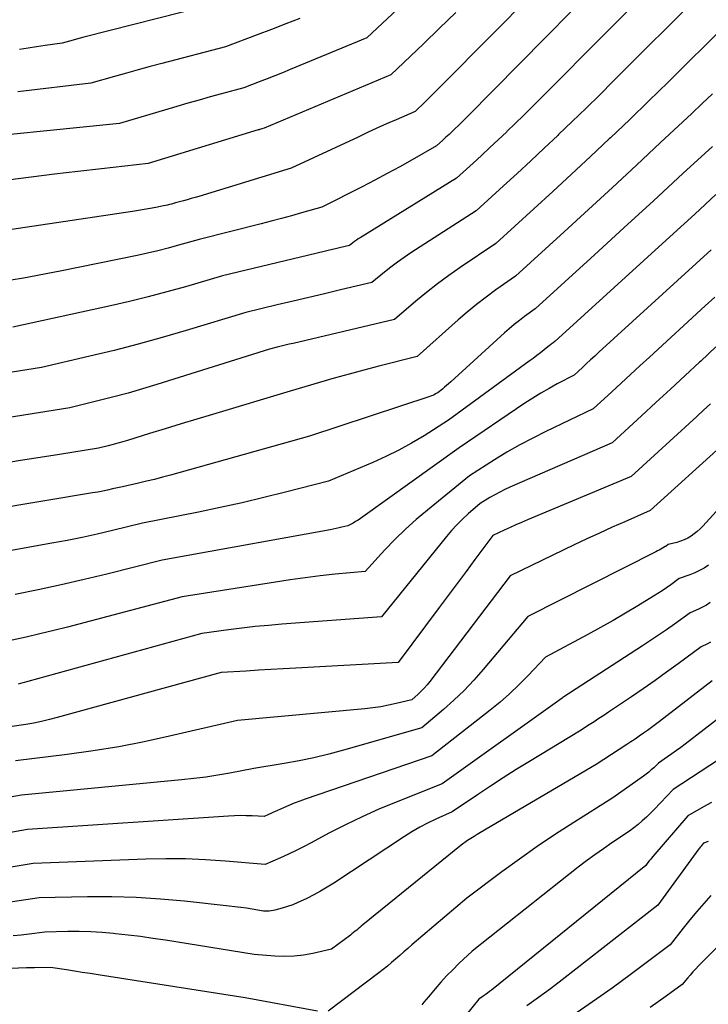
# Model space of a CAD drawing. Units: inches. Extents: x 2613967 to 2617439, y 1493890 to 1496662.
# Drawn here: x 2614622 to 2614665, y 1494672 to 1494733 of the extents above; entities that cross this region are included whole.
import ezdxf

# ---------------------------------------------------------------- set-up
doc = ezdxf.new("R2010")
doc.units = ezdxf.units.IN
doc.header["$MEASUREMENT"] = 0
doc.layers.add('Tile_2735_14_NW_contour_2ft', color=204, linetype='Continuous')

msp = doc.modelspace()

# ---------------------------------------------------------------- linework, layer by layer
at = {"layer": 'Tile_2735_14_NW_contour_2ft'}
for points in [[(2614659.56, 1494740.52, 8290), (2614648.373, 1494729.213, 8290), (2614648.083, 1494728.922, 8290), (2614647.791, 1494728.632, 8290), (2614647.498, 1494728.345, 8290), (2614647.202, 1494728.06, 8290), (2614646.61, 1494727.49, 8290), (2614645.425, 1494726.969, 8290), (2614644.834, 1494726.707, 8290), (2614644.243, 1494726.441, 8290), (2614643.655, 1494726.172, 8290), (2614643.067, 1494725.9, 8290), (2614638.93, 1494723.97, 8290), (2614633.2, 1494722.223, 8290), (2614632.961, 1494722.151, 8290), (2614632.722, 1494722.082, 8290), (2614632.482, 1494722.014, 8290), (2614632.242, 1494721.949, 8290), (2614631.76, 1494721.82, 8290), (2614631.508, 1494721.747, 8290), (2614631.381, 1494721.713, 8290), (2614631.254, 1494721.68, 8290), (2614631.126, 1494721.651, 8290), (2614630.997, 1494721.625, 8290), (2614630.535, 1494721.537, 8290), (2614630.174, 1494721.47, 8290), (2614629.813, 1494721.406, 8290), (2614629.451, 1494721.347, 8290), (2614629.088, 1494721.291, 8290), (2614618.68, 1494719.74, 8290)], [(2614661.16, 1494738.63, 8288), (2614649.854, 1494727.175, 8288), (2614649.667, 1494726.986, 8288), (2614649.478, 1494726.799, 8288), (2614649.288, 1494726.613, 8288), (2614649.096, 1494726.428, 8288), (2614648.899, 1494726.24, 8288), (2614648.71, 1494726.062, 8288), (2614648.519, 1494725.885, 8288), (2614648.326, 1494725.709, 8288), (2614647.94, 1494725.36, 8288), (2614646.416, 1494724.487, 8288), (2614645.651, 1494724.057, 8288), (2614644.881, 1494723.634, 8288), (2614644.105, 1494723.223, 8288), (2614643.326, 1494722.82, 8288), (2614640.82, 1494721.55, 8288), (2614639.57, 1494721.194, 8288), (2614638.944, 1494721.019, 8288), (2614638.318, 1494720.848, 8288), (2614637.69, 1494720.683, 8288), (2614637.061, 1494720.521, 8288), (2614633.21, 1494719.55, 8288), (2614631.937, 1494719.19, 8288), (2614631.298, 1494719.017, 8288), (2614630.657, 1494718.854, 8288), (2614630.013, 1494718.705, 8288), (2614629.366, 1494718.565, 8288), (2614624.596, 1494717.589, 8288), (2614623.841, 1494717.439, 8288), (2614623.085, 1494717.295, 8288), (2614622.328, 1494717.159, 8288), (2614621.569, 1494717.03, 8288)], [(2614662.77, 1494736.73, 8286), (2614654.361, 1494728.263, 8286), (2614653.849, 1494727.751, 8286), (2614653.334, 1494727.243, 8286), (2614652.815, 1494726.738, 8286), (2614652.294, 1494726.236, 8286), (2614652.264, 1494726.208, 8286), (2614651.754, 1494725.724, 8286), (2614651.241, 1494725.243, 8286), (2614650.726, 1494724.764, 8286), (2614650.208, 1494724.289, 8286), (2614649.17, 1494723.34, 8286), (2614643.195, 1494719.661, 8286), (2614643.08, 1494719.587, 8286), (2614642.966, 1494719.511, 8286), (2614642.855, 1494719.431, 8286), (2614642.746, 1494719.349, 8286), (2614642.53, 1494719.18, 8286), (2614642.007, 1494719.056, 8286), (2614641.745, 1494718.994, 8286), (2614641.484, 1494718.932, 8286), (2614641.222, 1494718.869, 8286), (2614640.961, 1494718.807, 8286), (2614634.66, 1494717.29, 8286), (2614632.362, 1494716.622, 8286), (2614631.21, 1494716.299, 8286), (2614630.054, 1494715.993, 8286), (2614628.892, 1494715.71, 8286), (2614627.726, 1494715.443, 8286), (2614621.67, 1494714.12, 8286)], [(2614647.439, 1494735.641, 8294), (2614643.61, 1494732.04, 8294), (2614638.859, 1494730.076, 8294), (2614638.382, 1494729.88, 8294), (2614637.904, 1494729.687, 8294), (2614637.424, 1494729.498, 8294), (2614636.943, 1494729.311, 8294), (2614635.98, 1494728.94, 8294), (2614634.595, 1494728.569, 8294), (2614633.903, 1494728.381, 8294), (2614633.213, 1494728.189, 8294), (2614632.524, 1494727.992, 8294), (2614631.836, 1494727.791, 8294), (2614628.28, 1494726.74, 8294), (2614617.198, 1494725.632, 8294)], [(2614664.37, 1494734.84, 8284), (2614658.888, 1494729.352, 8284), (2614658.048, 1494728.518, 8284), (2614657.204, 1494727.688, 8284), (2614656.353, 1494726.865, 8284), (2614655.499, 1494726.046, 8284), (2614655.447, 1494725.996, 8284), (2614654.612, 1494725.208, 8284), (2614653.774, 1494724.423, 8284), (2614652.932, 1494723.643, 8284), (2614652.086, 1494722.867, 8284), (2614650.39, 1494721.32, 8284), (2614646.349, 1494718.713, 8284), (2614645.928, 1494718.432, 8284), (2614645.514, 1494718.141, 8284), (2614645.111, 1494717.836, 8284), (2614644.714, 1494717.522, 8284), (2614643.93, 1494716.88, 8284), (2614641.972, 1494716.419, 8284), (2614640.995, 1494716.188, 8284), (2614640.017, 1494715.956, 8284), (2614639.04, 1494715.723, 8284), (2614638.064, 1494715.489, 8284), (2614636.11, 1494715.02, 8284), (2614632.402, 1494713.899, 8284), (2614630.922, 1494713.468, 8284), (2614629.437, 1494713.057, 8284), (2614627.944, 1494712.675, 8284), (2614626.445, 1494712.314, 8284), (2614623.44, 1494711.62, 8284), (2614619.789, 1494711.045, 8284)], [(2614633.73, 1494734.02, 8298), (2614626.071, 1494732.083, 8298), (2614625.847, 1494732.025, 8298), (2614625.623, 1494731.966, 8298), (2614625.399, 1494731.906, 8298), (2614625.176, 1494731.845, 8298), (2614624.73, 1494731.72, 8298), (2614623.671, 1494731.574, 8298), (2614623.143, 1494731.497, 8298), (2614622.615, 1494731.416, 8298), (2614622.088, 1494731.327, 8298)], [(2614649.125, 1494733.607, 8292), (2614648.127, 1494732.64, 8292), (2614647.124, 1494731.677, 8292), (2614645.11, 1494729.76, 8292), (2614637.244, 1494726.455, 8292), (2614637.1, 1494726.4, 8292), (2614636.971, 1494726.363, 8292), (2614636.95, 1494726.356, 8292), (2614636.928, 1494726.35, 8292), (2614636.907, 1494726.344, 8292), (2614636.885, 1494726.337, 8292), (2614630.06, 1494724.25, 8292), (2614627.156, 1494723.934, 8292), (2614625.705, 1494723.771, 8292), (2614624.255, 1494723.601, 8292), (2614622.806, 1494723.419, 8292), (2614621.358, 1494723.231, 8292)], [(2614639.467, 1494733.253, 8296), (2614638.586, 1494732.904, 8296), (2614637.703, 1494732.561, 8296), (2614636.819, 1494732.223, 8296), (2614634.85, 1494731.48, 8296), (2614630.913, 1494730.456, 8296), (2614630.177, 1494730.261, 8296), (2614629.441, 1494730.063, 8296), (2614628.707, 1494729.859, 8296), (2614627.974, 1494729.651, 8296), (2614626.51, 1494729.23, 8296), (2614621.973, 1494728.698, 8296)], [(2614665.97, 1494732.94, 8282), (2614663.461, 1494730.448, 8282), (2614662.286, 1494729.289, 8282), (2614661.104, 1494728.137, 8282), (2614659.914, 1494726.994, 8282), (2614658.718, 1494725.857, 8282), (2614658.634, 1494725.777, 8282), (2614657.473, 1494724.688, 8282), (2614656.308, 1494723.602, 8282), (2614655.137, 1494722.522, 8282), (2614653.963, 1494721.446, 8282), (2614651.61, 1494719.3, 8282), (2614649.407, 1494717.815, 8282), (2614648.696, 1494717.319, 8282), (2614647.998, 1494716.806, 8282), (2614647.317, 1494716.27, 8282), (2614646.649, 1494715.718, 8282), (2614645.33, 1494714.59, 8282), (2614639.049, 1494713.112, 8282), (2614638.803, 1494713.054, 8282), (2614638.556, 1494712.995, 8282), (2614638.31, 1494712.937, 8282), (2614638.063, 1494712.878, 8282), (2614637.57, 1494712.76, 8282), (2614630.599, 1494710.562, 8282), (2614629.709, 1494710.291, 8282), (2614628.816, 1494710.032, 8282), (2614627.919, 1494709.791, 8282), (2614627.017, 1494709.561, 8282), (2614625.21, 1494709.12, 8282), (2614616.889, 1494707.792, 8282)], [(2614665.049, 1494728.578, 8280), (2614664.409, 1494727.969, 8280), (2614663.765, 1494727.362, 8280), (2614661.829, 1494725.552, 8280), (2614660.338, 1494724.164, 8280), (2614658.844, 1494722.779, 8280), (2614657.345, 1494721.4, 8280), (2614655.841, 1494720.025, 8280), (2614652.83, 1494717.28, 8280), (2614651.606, 1494716.419, 8280), (2614651.002, 1494715.978, 8280), (2614650.409, 1494715.523, 8280), (2614649.832, 1494715.048, 8280), (2614649.266, 1494714.56, 8280), (2614646.73, 1494712.29, 8280), (2614644.359, 1494711.692, 8280), (2614643.436, 1494711.453, 8280), (2614642.515, 1494711.208, 8280), (2614641.596, 1494710.951, 8280), (2614640.68, 1494710.688, 8280), (2614638.85, 1494710.15, 8280), (2614634.052, 1494708.707, 8280), (2614633.073, 1494708.412, 8280), (2614632.094, 1494708.115, 8280), (2614631.116, 1494707.817, 8280), (2614630.138, 1494707.519, 8280), (2614628.775, 1494707.101, 8280), (2614628.478, 1494707.012, 8280), (2614628.18, 1494706.927, 8280), (2614627.881, 1494706.847, 8280), (2614627.581, 1494706.77, 8280), (2614626.98, 1494706.62, 8280), (2614624.565, 1494706.233, 8280), (2614623.357, 1494706.04, 8280), (2614622.149, 1494705.847, 8280), (2614620.941, 1494705.653, 8280)], [(2614665.038, 1494725.318, 8278), (2614663.212, 1494723.634, 8278), (2614661.384, 1494721.952, 8278), (2614659.553, 1494720.274, 8278), (2614657.72, 1494718.598, 8278), (2614654.05, 1494715.25, 8278), (2614653.395, 1494714.774, 8278), (2614653.072, 1494714.531, 8278), (2614652.755, 1494714.281, 8278), (2614652.445, 1494714.021, 8278), (2614652.142, 1494713.754, 8278), (2614648.811, 1494710.721, 8278), (2614648.685, 1494710.608, 8278), (2614648.557, 1494710.497, 8278), (2614648.427, 1494710.388, 8278), (2614648.295, 1494710.281, 8278), (2614648.03, 1494710.07, 8278), (2614647.868, 1494709.976, 8278), (2614647.785, 1494709.931, 8278), (2614647.701, 1494709.89, 8278), (2614647.615, 1494709.855, 8278), (2614647.527, 1494709.823, 8278), (2614640.05, 1494707.37, 8278), (2614631.438, 1494704.944, 8278), (2614630.947, 1494704.81, 8278), (2614630.454, 1494704.682, 8278), (2614629.96, 1494704.563, 8278), (2614629.464, 1494704.449, 8278), (2614628.47, 1494704.23, 8278), (2614627.854, 1494704.089, 8278), (2614627.545, 1494704.022, 8278), (2614627.236, 1494703.958, 8278), (2614626.926, 1494703.899, 8278), (2614626.615, 1494703.845, 8278), (2614617.1, 1494702.26, 8278)], [(2614665.252, 1494722.331, 8276), (2614664.597, 1494721.725, 8276), (2614663.941, 1494721.121, 8276), (2614663.283, 1494720.519, 8276), (2614662.624, 1494719.918, 8276), (2614655.27, 1494713.23, 8276), (2614655.158, 1494713.149, 8276), (2614655.102, 1494713.108, 8276), (2614655.046, 1494713.067, 8276), (2614654.992, 1494713.025, 8276), (2614654.937, 1494712.982, 8276), (2614654.598, 1494712.71, 8276), (2614654.373, 1494712.532, 8276), (2614654.146, 1494712.356, 8276), (2614653.917, 1494712.183, 8276), (2614653.687, 1494712.012, 8276), (2614648.68, 1494708.35, 8276), (2614647.159, 1494707.387, 8276), (2614646.388, 1494706.926, 8276), (2614645.603, 1494706.491, 8276), (2614644.797, 1494706.097, 8276), (2614643.978, 1494705.729, 8276), (2614641.24, 1494704.58, 8276), (2614638.563, 1494703.89, 8276), (2614637.222, 1494703.556, 8276), (2614635.877, 1494703.237, 8276), (2614634.527, 1494702.94, 8276), (2614633.175, 1494702.657, 8276), (2614629.7, 1494701.96, 8276), (2614627.836, 1494701.509, 8276), (2614626.903, 1494701.293, 8276), (2614625.967, 1494701.087, 8276), (2614625.028, 1494700.898, 8276), (2614624.087, 1494700.719, 8276), (2614618.03, 1494699.63, 8276)], [(2614664.966, 1494718.908, 8274), (2614658.004, 1494712.56, 8274), (2614657.747, 1494712.325, 8274), (2614657.489, 1494712.09, 8274), (2614657.232, 1494711.856, 8274), (2614656.975, 1494711.62, 8274), (2614656.46, 1494711.15, 8274), (2614655.423, 1494710.602, 8274), (2614654.91, 1494710.32, 8274), (2614654.403, 1494710.027, 8274), (2614653.906, 1494709.717, 8274), (2614653.415, 1494709.397, 8274), (2614649.33, 1494706.63, 8274), (2614643.371, 1494702.354, 8274), (2614643.222, 1494702.252, 8274), (2614643.071, 1494702.153, 8274), (2614642.916, 1494702.061, 8274), (2614642.758, 1494701.972, 8274), (2614642.44, 1494701.8, 8274), (2614642.072, 1494701.714, 8274), (2614641.888, 1494701.672, 8274), (2614641.703, 1494701.632, 8274), (2614641.518, 1494701.595, 8274), (2614641.332, 1494701.56, 8274), (2614630.93, 1494699.68, 8274), (2614627.5, 1494698.813, 8274), (2614626.086, 1494698.468, 8274), (2614624.669, 1494698.14, 8274), (2614623.246, 1494697.836, 8274), (2614621.819, 1494697.549, 8274)], [(2614665.178, 1494715.984, 8272), (2614664.578, 1494715.428, 8272), (2614661.129, 1494712.25, 8272), (2614660.548, 1494711.715, 8272), (2614659.967, 1494711.181, 8272), (2614659.386, 1494710.648, 8272), (2614658.804, 1494710.115, 8272), (2614657.64, 1494709.05, 8272), (2614654.71, 1494707.651, 8272), (2614653.894, 1494707.244, 8272), (2614653.089, 1494706.817, 8272), (2614652.3, 1494706.362, 8272), (2614651.521, 1494705.888, 8272), (2614649.98, 1494704.91, 8272), (2614647.364, 1494702.784, 8272), (2614646.674, 1494702.198, 8272), (2614646.002, 1494701.594, 8272), (2614645.357, 1494700.962, 8272), (2614644.729, 1494700.311, 8272), (2614643.5, 1494698.98, 8272), (2614641.644, 1494698.797, 8272), (2614640.717, 1494698.697, 8272), (2614639.792, 1494698.586, 8272), (2614638.869, 1494698.459, 8272), (2614637.947, 1494698.321, 8272), (2614632.16, 1494697.4, 8272), (2614625.065, 1494695.527, 8272), (2614624.208, 1494695.309, 8272), (2614623.349, 1494695.101, 8272), (2614622.487, 1494694.907, 8272), (2614621.623, 1494694.723, 8272)], [(2614665.249, 1494712.891, 8270), (2614664.316, 1494712.016, 8270), (2614664.242, 1494711.947, 8270), (2614663.342, 1494711.11, 8270), (2614662.441, 1494710.275, 8270), (2614661.537, 1494709.442, 8270), (2614660.632, 1494708.61, 8270), (2614658.82, 1494706.95, 8270), (2614652.484, 1494704.196, 8270), (2614652.165, 1494704.049, 8270), (2614651.849, 1494703.895, 8270), (2614651.539, 1494703.728, 8270), (2614651.234, 1494703.552, 8270), (2614650.63, 1494703.19, 8270), (2614649.9, 1494702.541, 8270), (2614649.544, 1494702.209, 8270), (2614649.2, 1494701.865, 8270), (2614648.872, 1494701.505, 8270), (2614648.556, 1494701.134, 8270), (2614644.52, 1494696.16, 8270), (2614638.342, 1494695.704, 8270), (2614637.514, 1494695.635, 8270), (2614636.687, 1494695.555, 8270), (2614635.862, 1494695.461, 8270), (2614635.037, 1494695.356, 8270), (2614633.39, 1494695.13, 8270), (2614622.588, 1494692.15, 8270), (2614622.295, 1494692.072, 8270), (2614622.002, 1494691.997, 8270)], [(2614664.915, 1494709.366, 8268), (2614664.491, 1494708.972, 8268), (2614664.066, 1494708.58, 8268), (2614660, 1494704.85, 8268), (2614653.573, 1494702.17, 8268), (2614653.211, 1494702.017, 8268), (2614652.851, 1494701.861, 8268), (2614652.492, 1494701.701, 8268), (2614652.134, 1494701.539, 8268), (2614651.42, 1494701.21, 8268), (2614650.317, 1494699.718, 8268), (2614649.765, 1494698.973, 8268), (2614649.212, 1494698.228, 8268), (2614648.658, 1494697.484, 8268), (2614648.103, 1494696.741, 8268), (2614645.55, 1494693.33, 8268), (2614639.208, 1494692.981, 8268), (2614638.436, 1494692.938, 8268), (2614637.665, 1494692.894, 8268), (2614636.894, 1494692.849, 8268), (2614636.122, 1494692.803, 8268), (2614634.58, 1494692.71, 8268), (2614624.418, 1494689.914, 8268), (2614623.934, 1494689.79, 8268), (2614623.449, 1494689.678, 8268), (2614622.959, 1494689.583, 8268), (2614622.467, 1494689.5, 8268), (2614621.48, 1494689.35, 8268)], [(2614669.21, 1494707.02, 8264), (2614664.439, 1494701.787, 8264), (2614664.271, 1494701.615, 8264), (2614664.095, 1494701.453, 8264), (2614663.907, 1494701.304, 8264), (2614663.711, 1494701.164, 8264), (2614663.505, 1494701.042, 8264), (2614663.292, 1494700.935, 8264), (2614663.069, 1494700.85, 8264), (2614662.84, 1494700.779, 8264), (2614662.29, 1494700.64, 8264), (2614662.182, 1494700.565, 8264), (2614662.164, 1494700.552, 8264), (2614662.146, 1494700.54, 8264), (2614662.127, 1494700.529, 8264), (2614662.109, 1494700.517, 8264), (2614661.946, 1494700.421, 8264), (2614661.845, 1494700.362, 8264), (2614661.744, 1494700.305, 8264), (2614661.641, 1494700.25, 8264), (2614661.537, 1494700.196, 8264), (2614653.59, 1494696.18, 8264), (2614650.826, 1494692.897, 8264), (2614650.245, 1494692.241, 8264), (2614649.644, 1494691.606, 8264), (2614649.011, 1494691.001, 8264), (2614648.358, 1494690.417, 8264), (2614647.02, 1494689.28, 8264), (2614642.168, 1494687.9, 8264), (2614641.254, 1494687.656, 8264), (2614640.335, 1494687.434, 8264), (2614639.409, 1494687.242, 8264), (2614638.478, 1494687.071, 8264), (2614636.61, 1494686.76, 8264), (2614635.122, 1494686.478, 8264), (2614634.376, 1494686.348, 8264), (2614633.628, 1494686.231, 8264), (2614632.878, 1494686.135, 8264), (2614632.125, 1494686.053, 8264), (2614622.2, 1494685.11, 8264), (2614615.723, 1494683.979, 8264)], [(2614665.737, 1494706.875, 8266), (2614661.18, 1494702.75, 8266), (2614659.602, 1494702.06, 8266), (2614658.815, 1494701.711, 8266), (2614658.031, 1494701.355, 8266), (2614657.251, 1494700.991, 8266), (2614656.473, 1494700.62, 8266), (2614652.5, 1494698.7, 8266), (2614647.512, 1494692.158, 8266), (2614647.344, 1494691.95, 8266), (2614647.17, 1494691.749, 8266), (2614646.985, 1494691.557, 8266), (2614646.794, 1494691.372, 8266), (2614646.4, 1494691.01, 8266), (2614645.438, 1494690.782, 8266), (2614644.956, 1494690.679, 8266), (2614644.471, 1494690.589, 8266), (2614643.983, 1494690.52, 8266), (2614643.493, 1494690.465, 8266), (2614635.59, 1494689.74, 8266), (2614631.387, 1494688.758, 8266), (2614629.812, 1494688.417, 8266), (2614628.23, 1494688.109, 8266), (2614626.639, 1494687.851, 8266), (2614625.043, 1494687.627, 8266), (2614621.84, 1494687.23, 8266)], [(2614664.805, 1494699.362, 8262), (2614664.528, 1494699.187, 8262), (2614664.244, 1494699.027, 8262), (2614663.947, 1494698.89, 8262), (2614663.643, 1494698.769, 8262), (2614662.97, 1494698.53, 8262), (2614662.45, 1494698.152, 8262), (2614662.188, 1494697.966, 8262), (2614661.923, 1494697.784, 8262), (2614661.654, 1494697.608, 8262), (2614661.382, 1494697.437, 8262), (2614660.41, 1494696.839, 8262), (2614659.645, 1494696.38, 8262), (2614658.875, 1494695.93, 8262), (2614658.097, 1494695.494, 8262), (2614657.313, 1494695.068, 8262), (2614654.68, 1494693.67, 8262), (2614653.594, 1494692.512, 8262), (2614653.039, 1494691.946, 8262), (2614652.467, 1494691.398, 8262), (2614651.871, 1494690.877, 8262), (2614651.259, 1494690.373, 8262), (2614647.65, 1494687.54, 8262), (2614639.792, 1494684.858, 8262), (2614639.453, 1494684.736, 8262), (2614639.116, 1494684.609, 8262), (2614638.783, 1494684.471, 8262), (2614638.452, 1494684.327, 8262), (2614638.071, 1494684.154, 8262), (2614637.933, 1494684.092, 8262), (2614637.795, 1494684.031, 8262), (2614637.656, 1494683.97, 8262), (2614637.518, 1494683.91, 8262), (2614637.24, 1494683.79, 8262), (2614636.507, 1494683.826, 8262), (2614636.141, 1494683.838, 8262), (2614635.774, 1494683.841, 8262), (2614635.408, 1494683.831, 8262), (2614635.042, 1494683.814, 8262), (2614622.57, 1494682.99, 8262), (2614614.76, 1494681.605, 8262)], [(2614664.905, 1494697.044, 8260), (2614664.669, 1494696.893, 8260), (2614664.422, 1494696.761, 8260), (2614664.168, 1494696.641, 8260), (2614663.65, 1494696.42, 8260), (2614662.682, 1494695.714, 8260), (2614662.195, 1494695.365, 8260), (2614661.704, 1494695.021, 8260), (2614661.208, 1494694.686, 8260), (2614660.707, 1494694.356, 8260), (2614655.831, 1494691.198, 8260), (2614655.76, 1494691.16, 8260), (2614655.725, 1494691.124, 8260), (2614648.28, 1494685.81, 8260), (2614645.429, 1494684.685, 8260), (2614644.366, 1494684.243, 8260), (2614643.315, 1494683.777, 8260), (2614642.282, 1494683.275, 8260), (2614641.26, 1494682.747, 8260), (2614640.16, 1494682.154, 8260), (2614639.693, 1494681.91, 8260), (2614639.223, 1494681.675, 8260), (2614638.747, 1494681.452, 8260), (2614638.267, 1494681.237, 8260), (2614637.3, 1494680.82, 8260), (2614634.841, 1494681.029, 8260), (2614633.611, 1494681.111, 8260), (2614632.381, 1494681.162, 8260), (2614631.149, 1494681.168, 8260), (2614629.917, 1494681.142, 8260), (2614622.93, 1494680.87, 8260), (2614617.96, 1494680.057, 8260)], [(2614664.923, 1494694.592, 8258), (2614664.731, 1494694.494, 8258), (2614664.34, 1494694.31, 8258), (2614662.916, 1494693.25, 8258), (2614662.201, 1494692.725, 8258), (2614661.48, 1494692.208, 8258), (2614660.751, 1494691.702, 8258), (2614660.017, 1494691.204, 8258), (2614658.598, 1494690.256, 8258), (2614658.3, 1494690.058, 8258), (2614658.001, 1494689.86, 8258), (2614657.702, 1494689.664, 8258), (2614657.401, 1494689.469, 8258), (2614656.8, 1494689.08, 8258), (2614653.689, 1494687.193, 8258), (2614652.878, 1494686.693, 8258), (2614652.072, 1494686.185, 8258), (2614651.273, 1494685.665, 8258), (2614650.48, 1494685.137, 8258), (2614648.9, 1494684.07, 8258), (2614647.884, 1494683.618, 8258), (2614647.383, 1494683.38, 8258), (2614646.891, 1494683.126, 8258), (2614646.411, 1494682.848, 8258), (2614645.941, 1494682.554, 8258), (2614641.559, 1494679.665, 8258), (2614641.153, 1494679.409, 8258), (2614640.742, 1494679.163, 8258), (2614640.322, 1494678.933, 8258), (2614639.895, 1494678.713, 8258), (2614639.662, 1494678.598, 8258), (2614639.344, 1494678.453, 8258), (2614639.022, 1494678.32, 8258), (2614638.692, 1494678.206, 8258), (2614638.358, 1494678.104, 8258), (2614637.915, 1494677.982, 8258), (2614637.798, 1494677.955, 8258), (2614637.68, 1494677.936, 8258), (2614637.561, 1494677.926, 8258), (2614637.441, 1494677.924, 8258), (2614637.2, 1494677.93, 8258), (2614636.497, 1494678.046, 8258), (2614636.145, 1494678.101, 8258), (2614635.792, 1494678.152, 8258), (2614635.439, 1494678.198, 8258), (2614635.085, 1494678.239, 8258), (2614632.313, 1494678.541, 8258), (2614630.814, 1494678.675, 8258), (2614629.313, 1494678.771, 8258), (2614627.809, 1494678.809, 8258), (2614626.303, 1494678.809, 8258), (2614623.29, 1494678.75, 8258), (2614621.236, 1494678.446, 8258)], [(2614665.02, 1494692.2, 8256), (2614661.761, 1494689.682, 8256), (2614661.513, 1494689.493, 8256), (2614661.263, 1494689.307, 8256), (2614661.011, 1494689.124, 8256), (2614660.757, 1494688.943, 8256), (2614660.501, 1494688.765, 8256), (2614660.244, 1494688.589, 8256), (2614659.984, 1494688.416, 8256), (2614659.724, 1494688.244, 8256), (2614657.83, 1494687.01, 8256), (2614650.664, 1494682.803, 8256), (2614650.459, 1494682.681, 8256), (2614650.258, 1494682.555, 8256), (2614650.059, 1494682.424, 8256), (2614649.861, 1494682.291, 8256), (2614649.47, 1494682.02, 8256), (2614643.368, 1494677.07, 8256), (2614643.271, 1494676.991, 8256), (2614643.175, 1494676.912, 8256), (2614643.079, 1494676.832, 8256), (2614642.983, 1494676.752, 8256), (2614642.888, 1494676.672, 8256), (2614642.791, 1494676.594, 8256), (2614642.693, 1494676.517, 8256), (2614642.594, 1494676.441, 8256), (2614641.43, 1494675.56, 8256), (2614640.268, 1494675.3, 8256), (2614639.685, 1494675.197, 8256), (2614639.1, 1494675.13, 8256), (2614638.511, 1494675.115, 8256), (2614637.919, 1494675.136, 8256), (2614636.63, 1494675.24, 8256), (2614631.121, 1494676.119, 8256), (2614630.353, 1494676.235, 8256), (2614629.584, 1494676.343, 8256), (2614628.813, 1494676.438, 8256), (2614628.041, 1494676.525, 8256), (2614627.905, 1494676.539, 8256), (2614627.199, 1494676.599, 8256), (2614626.493, 1494676.641, 8256), (2614625.786, 1494676.658, 8256), (2614625.077, 1494676.657, 8256), (2614623.66, 1494676.63, 8256), (2614622.67, 1494676.501, 8256), (2614622.174, 1494676.441, 8256), (2614621.678, 1494676.387, 8256)], [(2614665.7, 1494690.09, 8254), (2614663.34, 1494688.276, 8254), (2614663.072, 1494688.073, 8254), (2614662.802, 1494687.873, 8254), (2614662.529, 1494687.676, 8254), (2614662.253, 1494687.483, 8254), (2614661.7, 1494687.1, 8254), (2614661.398, 1494686.811, 8254), (2614661.244, 1494686.671, 8254), (2614661.086, 1494686.534, 8254), (2614660.923, 1494686.405, 8254), (2614660.755, 1494686.281, 8254), (2614658.86, 1494684.94, 8254), (2614656.443, 1494683.422, 8254), (2614655.305, 1494682.687, 8254), (2614654.18, 1494681.934, 8254), (2614653.073, 1494681.153, 8254), (2614651.979, 1494680.355, 8254), (2614649.81, 1494678.73, 8254), (2614646.411, 1494675.831, 8254), (2614646.157, 1494675.613, 8254), (2614645.903, 1494675.394, 8254), (2614645.651, 1494675.174, 8254), (2614645.399, 1494674.953, 8254), (2614645.146, 1494674.735, 8254), (2614644.89, 1494674.52, 8254), (2614644.628, 1494674.312, 8254), (2614644.364, 1494674.107, 8254), (2614641.21, 1494671.72, 8254)], [(2614665.418, 1494687.301, 8252), (2614662.61, 1494685.47, 8252), (2614661.436, 1494684.232, 8252), (2614661.194, 1494683.987, 8252), (2614660.947, 1494683.75, 8252), (2614660.689, 1494683.522, 8252), (2614660.426, 1494683.301, 8252), (2614659.89, 1494682.87, 8252), (2614658.811, 1494682.157, 8252), (2614658.275, 1494681.794, 8252), (2614657.747, 1494681.421, 8252), (2614657.228, 1494681.036, 8252), (2614656.716, 1494680.641, 8252), (2614650.15, 1494675.45, 8252), (2614649.322, 1494674.669, 8252), (2614648.937, 1494674.294, 8252), (2614648.56, 1494673.91, 8252), (2614648.197, 1494673.514, 8252), (2614647.842, 1494673.109, 8252), (2614647.429, 1494672.622, 8252), (2614647.289, 1494672.454, 8252), (2614647.15, 1494672.284, 8252), (2614647.015, 1494672.112, 8252)], [(2614664.973, 1494684.658, 8250), (2614664.482, 1494684.391, 8250), (2614663.51, 1494683.84, 8250), (2614661.339, 1494681.302, 8250), (2614661.264, 1494681.214, 8250), (2614661.189, 1494681.124, 8250), (2614661.116, 1494681.034, 8250), (2614661.044, 1494680.943, 8250), (2614660.9, 1494680.76, 8250), (2614651.346, 1494673.034, 8250), (2614651.219, 1494672.933, 8250), (2614651.09, 1494672.835, 8250), (2614650.959, 1494672.739, 8250), (2614650.827, 1494672.645, 8250), (2614650.56, 1494672.46, 8250), (2614649.763, 1494671.496, 8250)], [(2614664.784, 1494682.244, 8248), (2614664.48, 1494682.13, 8248), (2614664.38, 1494682.014, 8248), (2614664.331, 1494681.956, 8248), (2614664.282, 1494681.896, 8248), (2614664.235, 1494681.836, 8248), (2614664.189, 1494681.775, 8248), (2614661.65, 1494678.3, 8248), (2614655.714, 1494673.664, 8248), (2614654.993, 1494673.114, 8248), (2614654.265, 1494672.575, 8248), (2614653.525, 1494672.052, 8248)], [(2614664.946, 1494678.889, 8246), (2614664.5, 1494678.399, 8246), (2614664.063, 1494677.901, 8246), (2614663.64, 1494677.392, 8246), (2614663.226, 1494676.875, 8246), (2614662.41, 1494675.83, 8246), (2614660.023, 1494674.041, 8246), (2614658.821, 1494673.159, 8246), (2614657.606, 1494672.295, 8246), (2614656.374, 1494671.456, 8246)], [(2614667.25, 1494677.61, 8244), (2614664.18, 1494674.529, 8244), (2614664.001, 1494674.344, 8244), (2614663.825, 1494674.156, 8244), (2614663.655, 1494673.963, 8244), (2614663.488, 1494673.767, 8244), (2614663.16, 1494673.37, 8244), (2614662.176, 1494672.654, 8244), (2614661.681, 1494672.302, 8244), (2614661.181, 1494671.956, 8244)], [(2614640.55, 1494671.723, 8254), (2614636.07, 1494672.56, 8254), (2614626.956, 1494673.973, 8254), (2614626.465, 1494674.049, 8254), (2614625.974, 1494674.126, 8254), (2614625.483, 1494674.202, 8254), (2614624.992, 1494674.278, 8254), (2614624.01, 1494674.43, 8254), (2614623.017, 1494674.413, 8254), (2614622.52, 1494674.402, 8254), (2614622.024, 1494674.388, 8254), (2614621.527, 1494674.371, 8254), (2614621.031, 1494674.35, 8254), (2614616.4, 1494674.14, 8254), (2614607.936, 1494671.133, 8254)]]:
    msp.add_polyline3d(points, dxfattribs=at)

doc.saveas('drawing.dxf')
